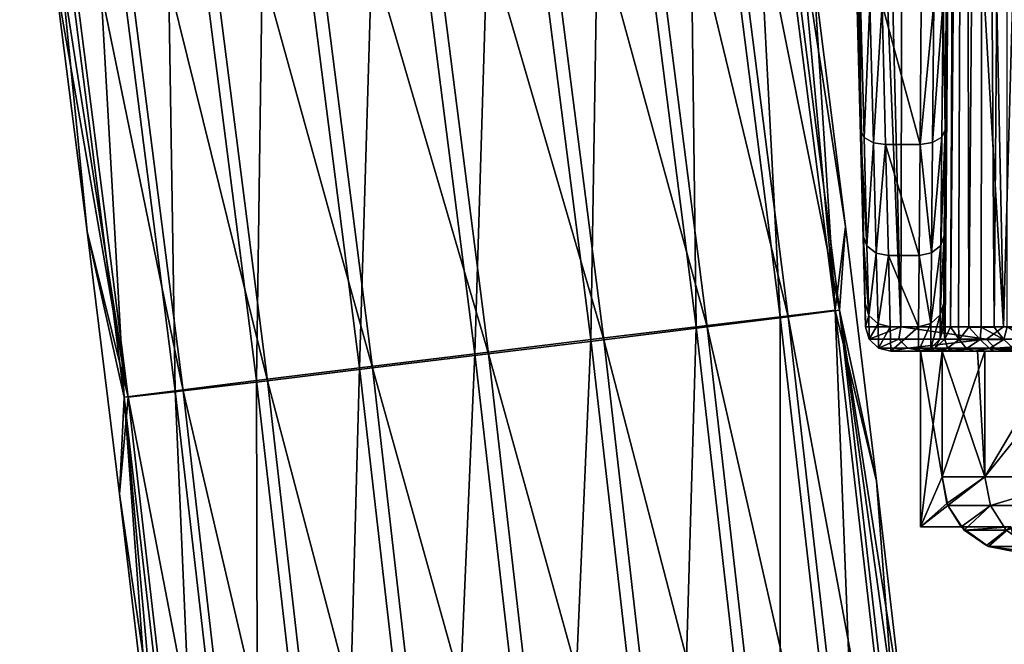
# Model space of a CAD drawing. Units: millimetres. Extents: x -320 to 152, y -206 to 580.
# Drawn here: x -267 to -248, y 65 to 78 of the extents above; entities that cross this region are included whole.
import ezdxf

# ---------------------------------------------------------------- set-up
doc = ezdxf.new("R2010")
doc.units = ezdxf.units.MM
doc.header["$LTSCALE"] = 26.699852
for name, color, linetype in [('104', 7, 'CONTINUOUS'), ('120', 7, 'CONTINUOUS'), ('1204', 7, 'CONTINUOUS'), ('1205', 7, 'CONTINUOUS'), ('131', 7, 'CONTINUOUS'), ('139', 7, 'CONTINUOUS'), ('140', 7, 'CONTINUOUS'), ('141', 7, 'CONTINUOUS'), ('165', 7, 'CONTINUOUS'), ('166', 7, 'CONTINUOUS'), ('167', 7, 'CONTINUOUS'), ('218', 7, 'CONTINUOUS'), ('219', 7, 'CONTINUOUS'), ('220', 7, 'CONTINUOUS'), ('221', 7, 'CONTINUOUS'), ('231', 7, 'CONTINUOUS'), ('232', 7, 'CONTINUOUS'), ('233', 7, 'CONTINUOUS'), ('234', 7, 'CONTINUOUS'), ('236', 7, 'CONTINUOUS'), ('237', 7, 'CONTINUOUS'), ('83', 7, 'CONTINUOUS'), ('88', 7, 'CONTINUOUS'), ('99', 7, 'CONTINUOUS')]:
    doc.layers.add(name, color=color, linetype=linetype)

msp = doc.modelspace()

# ---------------------------------------------------------------- linework, layer by layer
at = {"layer": '104', "color": 7, "linetype": 'CONTINUOUS'}
for points in [[(-251.423, 106.925, -17.45), (-251.218, 106.271, -20.283), (-250.495, 71.487, -17.45), (-251.423, 106.925, -17.45)], [(-251.218, 106.271, -20.283), (-250.642, 105.632, -23.052), (-249.797, 71.487, -22.755), (-251.218, 106.271, -20.283)], [(-250.495, 71.487, -17.45), (-251.218, 106.271, -20.283), (-249.797, 71.487, -22.755), (-250.495, 71.487, -17.45)], [(-250.642, 105.632, -23.052), (-249.709, 105.016, -25.718), (-249.797, 71.487, -22.755), (-250.642, 105.632, -23.052)], [(-249.797, 71.487, -22.755), (-249.709, 105.016, -25.718), (-247.749, 71.487, -27.698), (-249.797, 71.487, -22.755)], [(-249.709, 105.016, -25.718), (-248.436, 104.435, -28.234), (-247.749, 71.487, -27.698), (-249.709, 105.016, -25.718)], [(-248.436, 104.435, -28.234), (-246.848, 103.9, -30.553), (-247.749, 71.487, -27.698), (-248.436, 104.435, -28.234)], [(-247.749, 71.487, -27.698), (-246.848, 103.9, -30.553), (-244.492, 71.487, -31.942), (-247.749, 71.487, -27.698)]]:
    msp.add_3dface(points, dxfattribs=at)
at = {"layer": '120', "color": 7, "linetype": 'CONTINUOUS'}
for points in [[(-248.94, 71.96, 10.482), (-248.944, 71.496, 7.55), (-248.786, 89.624, -6.933), (-248.94, 71.96, 10.482)], [(-248.786, 89.624, -6.933), (-248.944, 71.496, 7.55), (-248.944, 71.496, -7.528), (-248.786, 89.624, -6.933)], [(-248.928, 73.309, 13.133), (-248.94, 71.96, 10.482), (-248.786, 89.624, -6.933), (-248.928, 73.309, 13.133)], [(-248.91, 75.414, 15.237), (-248.928, 73.309, 13.133), (-248.786, 89.624, -6.933), (-248.91, 75.414, 15.237)], [(-248.887, 78.064, 16.586), (-248.91, 75.414, 15.237), (-248.786, 89.624, -6.933), (-248.887, 78.064, 16.586)]]:
    msp.add_3dface(points, dxfattribs=at)
at = {"layer": '1204', "color": 7, "linetype": 'CONTINUOUS'}
for points in [[(-254.057, 86.269, -12.548), (-252.197, 71.689, -12.512), (-252.965, 86.409, -14.622), (-254.057, 86.269, -12.548)], [(-252.189, 83.621, -16.907), (-252.965, 86.409, -14.622), (-251.103, 71.818, -14.586), (-252.189, 83.621, -16.907)], [(-252.965, 86.409, -14.622), (-252.197, 71.689, -12.512), (-251.103, 71.818, -14.586), (-252.965, 86.409, -14.622)], [(-255.732, 86.051, -10.916), (-253.874, 71.487, -10.88), (-254.057, 86.269, -12.548), (-255.732, 86.051, -10.916)], [(-254.057, 86.269, -12.548), (-253.874, 71.487, -10.88), (-252.197, 71.689, -12.512), (-254.057, 86.269, -12.548)], [(-257.825, 85.776, -9.886), (-255.97, 71.233, -9.85), (-255.732, 86.051, -10.916), (-257.825, 85.776, -9.886)], [(-255.732, 86.051, -10.916), (-255.97, 71.233, -9.85), (-253.874, 71.487, -10.88), (-255.732, 86.051, -10.916)], [(-260.131, 85.472, -9.56), (-258.279, 70.952, -9.524), (-257.825, 85.776, -9.886), (-260.131, 85.472, -9.56)], [(-257.825, 85.776, -9.886), (-258.279, 70.952, -9.524), (-255.97, 71.233, -9.85), (-257.825, 85.776, -9.886)], [(-262.424, 85.167, -9.97), (-260.575, 70.67, -9.934), (-260.131, 85.472, -9.56), (-262.424, 85.167, -9.97)], [(-260.131, 85.472, -9.56), (-260.575, 70.67, -9.934), (-258.279, 70.952, -9.524), (-260.131, 85.472, -9.56)], [(-264.478, 84.891, -11.075), (-262.631, 70.416, -11.039), (-262.424, 85.167, -9.97), (-264.478, 84.891, -11.075)], [(-262.424, 85.167, -9.97), (-262.631, 70.416, -11.039), (-260.575, 70.67, -9.934), (-262.424, 85.167, -9.97)], [(-266.093, 84.673, -12.766), (-264.248, 70.214, -12.73), (-264.478, 84.891, -11.075), (-266.093, 84.673, -12.766)], [(-264.478, 84.891, -11.075), (-264.248, 70.214, -12.73), (-262.631, 70.416, -11.039), (-264.478, 84.891, -11.075)], [(-267.11, 84.533, -14.879), (-265.266, 70.084, -14.843), (-266.093, 84.673, -12.766), (-267.11, 84.533, -14.879)], [(-266.663, 78.618, -17.188), (-266, 73.385, -17.175), (-267.11, 84.533, -14.879), (-266.663, 78.618, -17.188)], [(-267.11, 84.533, -14.879), (-266, 73.385, -17.175), (-265.266, 70.084, -14.843), (-267.11, 84.533, -14.879)], [(-266.093, 84.673, -12.766), (-265.266, 70.084, -14.843), (-264.248, 70.214, -12.73), (-266.093, 84.673, -12.766)], [(-251.536, 78.555, -16.894), (-252.189, 83.621, -16.907), (-251.103, 71.818, -14.586), (-251.536, 78.555, -16.894)], [(-250.899, 73.485, -16.882), (-251.536, 78.555, -16.894), (-251.103, 71.818, -14.586), (-250.899, 73.485, -16.882)], [(-266, 73.385, -17.175), (-265.357, 68.159, -17.163), (-265.266, 70.084, -14.843), (-266, 73.385, -17.175)], [(-250.282, 68.41, -16.87), (-250.899, 73.485, -16.882), (-251.103, 71.818, -14.586), (-250.282, 68.41, -16.87)], [(-252.197, 71.689, -12.512), (-250.523, 57.056, -12.479), (-251.103, 71.818, -14.586), (-252.197, 71.689, -12.512)], [(-250.282, 68.41, -16.87), (-251.103, 71.818, -14.586), (-249.426, 57.166, -14.553), (-250.282, 68.41, -16.87)], [(-251.103, 71.818, -14.586), (-250.523, 57.056, -12.479), (-249.426, 57.166, -14.553), (-251.103, 71.818, -14.586)], [(-253.874, 71.487, -10.88), (-252.203, 56.883, -10.847), (-252.197, 71.689, -12.512), (-253.874, 71.487, -10.88)], [(-252.197, 71.689, -12.512), (-252.203, 56.883, -10.847), (-250.523, 57.056, -12.479), (-252.197, 71.689, -12.512)], [(-255.97, 71.233, -9.85), (-254.303, 56.666, -9.818), (-253.874, 71.487, -10.88), (-255.97, 71.233, -9.85)], [(-253.874, 71.487, -10.88), (-254.303, 56.666, -9.818), (-252.203, 56.883, -10.847), (-253.874, 71.487, -10.88)], [(-258.279, 70.952, -9.524), (-256.616, 56.425, -9.492), (-255.97, 71.233, -9.85), (-258.279, 70.952, -9.524)], [(-255.97, 71.233, -9.85), (-256.616, 56.425, -9.492), (-254.303, 56.666, -9.818), (-255.97, 71.233, -9.85)], [(-260.575, 70.67, -9.934), (-258.917, 56.184, -9.901), (-258.279, 70.952, -9.524), (-260.575, 70.67, -9.934)], [(-258.279, 70.952, -9.524), (-258.917, 56.184, -9.901), (-256.616, 56.425, -9.492), (-258.279, 70.952, -9.524)], [(-262.631, 70.416, -11.039), (-260.978, 55.966, -11.006), (-260.575, 70.67, -9.934), (-262.631, 70.416, -11.039)], [(-260.575, 70.67, -9.934), (-260.978, 55.966, -11.006), (-258.917, 56.184, -9.901), (-260.575, 70.67, -9.934)], [(-264.248, 70.214, -12.73), (-262.598, 55.794, -12.698), (-262.631, 70.416, -11.039), (-264.248, 70.214, -12.73)], [(-262.631, 70.416, -11.039), (-262.598, 55.794, -12.698), (-260.978, 55.966, -11.006), (-262.631, 70.416, -11.039)], [(-265.266, 70.084, -14.843), (-263.618, 55.683, -14.811), (-264.248, 70.214, -12.73), (-265.266, 70.084, -14.843)], [(-264.248, 70.214, -12.73), (-263.618, 55.683, -14.811), (-262.598, 55.794, -12.698), (-264.248, 70.214, -12.73)], [(-265.357, 68.159, -17.163), (-264.741, 62.94, -17.151), (-265.266, 70.084, -14.843), (-265.357, 68.159, -17.163)], [(-264.741, 62.94, -17.151), (-264.159, 57.727, -17.139), (-265.266, 70.084, -14.843), (-264.741, 62.94, -17.151)], [(-265.266, 70.084, -14.843), (-264.159, 57.727, -17.139), (-263.618, 55.683, -14.811), (-265.266, 70.084, -14.843)], [(-249.69, 63.325, -16.859), (-250.282, 68.41, -16.87), (-249.426, 57.166, -14.553), (-249.69, 63.325, -16.859)]]:
    msp.add_3dface(points, dxfattribs=at)
at = {"layer": '1205', "color": 7, "linetype": 'CONTINUOUS'}
for points in [[(-252.881, 86.408, -19.239), (-251.019, 71.817, -19.202), (-253.897, 86.268, -21.351), (-252.881, 86.408, -19.239)], [(-251.019, 71.817, -19.202), (-252.881, 86.408, -19.239), (-250.899, 73.485, -16.882), (-251.019, 71.817, -19.202)], [(-250.899, 73.485, -16.882), (-252.881, 86.408, -19.239), (-251.536, 78.555, -16.894), (-250.899, 73.485, -16.882)], [(-253.897, 86.268, -21.351), (-252.037, 71.687, -21.315), (-255.512, 86.049, -23.043), (-253.897, 86.268, -21.351)], [(-253.897, 86.268, -21.351), (-251.019, 71.817, -19.202), (-252.037, 71.687, -21.315), (-253.897, 86.268, -21.351)], [(-255.512, 86.049, -23.043), (-253.654, 71.485, -23.007), (-257.566, 85.774, -24.148), (-255.512, 86.049, -23.043)], [(-255.512, 86.049, -23.043), (-252.037, 71.687, -21.315), (-253.654, 71.485, -23.007), (-255.512, 86.049, -23.043)], [(-257.566, 85.774, -24.148), (-255.711, 71.231, -24.112), (-259.859, 85.469, -24.557), (-257.566, 85.774, -24.148)], [(-257.566, 85.774, -24.148), (-253.654, 71.485, -23.007), (-255.711, 71.231, -24.112), (-257.566, 85.774, -24.148)], [(-259.859, 85.469, -24.557), (-258.006, 70.949, -24.521), (-262.165, 85.164, -24.231), (-259.859, 85.469, -24.557)], [(-259.859, 85.469, -24.557), (-255.711, 71.231, -24.112), (-258.006, 70.949, -24.521), (-259.859, 85.469, -24.557)], [(-262.165, 85.164, -24.231), (-260.315, 70.668, -24.195), (-264.258, 84.889, -23.202), (-262.165, 85.164, -24.231)], [(-262.165, 85.164, -24.231), (-258.006, 70.949, -24.521), (-260.315, 70.668, -24.195), (-262.165, 85.164, -24.231)], [(-264.258, 84.889, -23.202), (-262.411, 70.414, -23.166), (-265.933, 84.672, -21.57), (-264.258, 84.889, -23.202)], [(-264.258, 84.889, -23.202), (-260.315, 70.668, -24.195), (-262.411, 70.414, -23.166), (-264.258, 84.889, -23.202)], [(-267.026, 84.532, -19.495), (-265.182, 70.084, -19.459), (-267.346, 83.856, -17.201), (-267.026, 84.532, -19.495)], [(-265.933, 84.672, -21.57), (-264.088, 70.213, -21.534), (-267.026, 84.532, -19.495), (-265.933, 84.672, -21.57)], [(-267.026, 84.532, -19.495), (-264.088, 70.213, -21.534), (-265.182, 70.084, -19.459), (-267.026, 84.532, -19.495)], [(-265.933, 84.672, -21.57), (-262.411, 70.414, -23.166), (-264.088, 70.213, -21.534), (-265.933, 84.672, -21.57)], [(-267.346, 83.856, -17.201), (-265.182, 70.084, -19.459), (-266.663, 78.618, -17.188), (-267.346, 83.856, -17.201)], [(-266.663, 78.618, -17.188), (-265.182, 70.084, -19.459), (-266, 73.385, -17.175), (-266.663, 78.618, -17.188)], [(-266, 73.385, -17.175), (-265.182, 70.084, -19.459), (-265.357, 68.159, -17.163), (-266, 73.385, -17.175)], [(-250.282, 68.41, -16.87), (-251.019, 71.817, -19.202), (-250.899, 73.485, -16.882), (-250.282, 68.41, -16.87)], [(-251.019, 71.817, -19.202), (-249.343, 57.165, -19.17), (-252.037, 71.687, -21.315), (-251.019, 71.817, -19.202)], [(-249.343, 57.165, -19.17), (-251.019, 71.817, -19.202), (-249.13, 58.226, -16.848), (-249.343, 57.165, -19.17)], [(-249.13, 58.226, -16.848), (-251.019, 71.817, -19.202), (-249.69, 63.325, -16.859), (-249.13, 58.226, -16.848)], [(-249.69, 63.325, -16.859), (-251.019, 71.817, -19.202), (-250.282, 68.41, -16.87), (-249.69, 63.325, -16.859)], [(-252.037, 71.687, -21.315), (-250.363, 57.055, -21.283), (-253.654, 71.485, -23.007), (-252.037, 71.687, -21.315)], [(-252.037, 71.687, -21.315), (-249.343, 57.165, -19.17), (-250.363, 57.055, -21.283), (-252.037, 71.687, -21.315)], [(-253.654, 71.485, -23.007), (-251.983, 56.882, -22.974), (-255.711, 71.231, -24.112), (-253.654, 71.485, -23.007)], [(-253.654, 71.485, -23.007), (-250.363, 57.055, -21.283), (-251.983, 56.882, -22.974), (-253.654, 71.485, -23.007)], [(-255.711, 71.231, -24.112), (-254.044, 56.664, -24.079), (-258.006, 70.949, -24.521), (-255.711, 71.231, -24.112)], [(-255.711, 71.231, -24.112), (-251.983, 56.882, -22.974), (-254.044, 56.664, -24.079), (-255.711, 71.231, -24.112)], [(-258.006, 70.949, -24.521), (-256.344, 56.423, -24.489), (-260.315, 70.668, -24.195), (-258.006, 70.949, -24.521)], [(-258.006, 70.949, -24.521), (-254.044, 56.664, -24.079), (-256.344, 56.423, -24.489), (-258.006, 70.949, -24.521)], [(-260.315, 70.668, -24.195), (-258.658, 56.182, -24.163), (-262.411, 70.414, -23.166), (-260.315, 70.668, -24.195)], [(-260.315, 70.668, -24.195), (-256.344, 56.423, -24.489), (-258.658, 56.182, -24.163), (-260.315, 70.668, -24.195)], [(-262.411, 70.414, -23.166), (-260.758, 55.965, -23.133), (-264.088, 70.213, -21.534), (-262.411, 70.414, -23.166)], [(-262.411, 70.414, -23.166), (-258.658, 56.182, -24.163), (-260.758, 55.965, -23.133), (-262.411, 70.414, -23.166)], [(-264.088, 70.213, -21.534), (-262.438, 55.792, -21.502), (-265.182, 70.084, -19.459), (-264.088, 70.213, -21.534)], [(-264.088, 70.213, -21.534), (-260.758, 55.965, -23.133), (-262.438, 55.792, -21.502), (-264.088, 70.213, -21.534)], [(-265.182, 70.084, -19.459), (-263.534, 55.682, -19.427), (-265.357, 68.159, -17.163), (-265.182, 70.084, -19.459)], [(-265.182, 70.084, -19.459), (-262.438, 55.792, -21.502), (-263.534, 55.682, -19.427), (-265.182, 70.084, -19.459)], [(-265.357, 68.159, -17.163), (-263.534, 55.682, -19.427), (-264.741, 62.94, -17.151), (-265.357, 68.159, -17.163)]]:
    msp.add_3dface(points, dxfattribs=at)
at = {"layer": '131', "color": 7, "linetype": 'CONTINUOUS'}
for points in [[(-248.644, 105.882, -6.427), (-248.786, 89.624, -6.933), (-248.909, 71.491, -7.79), (-248.644, 105.882, -6.427)], [(-248.808, 71.488, -8.033), (-248.644, 105.882, -6.427), (-248.909, 71.491, -7.79), (-248.808, 71.488, -8.033)], [(-248.513, 105.832, -6.924), (-248.644, 105.882, -6.427), (-248.808, 71.488, -8.033), (-248.513, 105.832, -6.924)], [(-248.647, 71.485, -8.24), (-248.513, 105.832, -6.924), (-248.808, 71.488, -8.033), (-248.647, 71.485, -8.24)], [(-248.437, 71.483, -8.399), (-248.513, 105.832, -6.924), (-248.647, 71.485, -8.24), (-248.437, 71.483, -8.399)], [(-248.154, 105.793, -7.29), (-248.513, 105.832, -6.924), (-248.437, 71.483, -8.399), (-248.154, 105.793, -7.29)], [(-248.194, 71.483, -8.497), (-248.154, 105.793, -7.29), (-248.437, 71.483, -8.399), (-248.194, 71.483, -8.497)], [(-247.933, 71.483, -8.529), (-248.154, 105.793, -7.29), (-248.194, 71.483, -8.497), (-247.933, 71.483, -8.529)], [(-247.665, 105.777, -7.43), (-248.154, 105.793, -7.29), (-247.933, 71.483, -8.529), (-247.665, 105.777, -7.43)], [(-247.673, 71.485, -8.491), (-247.665, 105.777, -7.43), (-247.933, 71.483, -8.529), (-247.673, 71.485, -8.491)], [(-248.786, 89.624, -6.933), (-248.944, 71.496, -7.528), (-248.909, 71.491, -7.79), (-248.786, 89.624, -6.933)]]:
    msp.add_3dface(points, dxfattribs=at)
at = {"layer": '139', "color": 7, "linetype": 'CONTINUOUS'}
for points in [[(-250.495, 71.487, -17.45), (-249.797, 71.487, -22.755), (-250.424, 71.243, -17.45), (-250.495, 71.487, -17.45)], [(-249.797, 71.487, -22.755), (-249.831, 71.243, -22.338), (-250.424, 71.243, -17.45), (-249.797, 71.487, -22.755)], [(-249.797, 71.487, -22.755), (-248.085, 71.243, -26.942), (-249.831, 71.243, -22.338), (-249.797, 71.487, -22.755)], [(-249.797, 71.487, -22.755), (-247.749, 71.487, -27.698), (-248.085, 71.243, -26.942), (-249.797, 71.487, -22.755)], [(-247.749, 71.487, -27.698), (-245.288, 71.243, -30.994), (-248.085, 71.243, -26.942), (-247.749, 71.487, -27.698)], [(-247.749, 71.487, -27.698), (-244.492, 71.487, -31.942), (-245.288, 71.243, -30.994), (-247.749, 71.487, -27.698)], [(-249.831, 71.243, -22.338), (-250.242, 71.065, -17.45), (-250.424, 71.243, -17.45), (-249.831, 71.243, -22.338)], [(-249.654, 71.065, -22.294), (-250.242, 71.065, -17.45), (-249.831, 71.243, -22.338), (-249.654, 71.065, -22.294)], [(-248.085, 71.243, -26.942), (-249.654, 71.065, -22.294), (-249.831, 71.243, -22.338), (-248.085, 71.243, -26.942)], [(-247.923, 71.065, -26.857), (-249.654, 71.065, -22.294), (-248.085, 71.243, -26.942), (-247.923, 71.065, -26.857)], [(-245.288, 71.243, -30.994), (-247.923, 71.065, -26.857), (-248.085, 71.243, -26.942), (-245.288, 71.243, -30.994)], [(-245.151, 71.065, -30.873), (-247.923, 71.065, -26.857), (-245.288, 71.243, -30.994), (-245.151, 71.065, -30.873)], [(-249.654, 71.065, -22.294), (-249.995, 71, -17.45), (-250.242, 71.065, -17.45), (-249.654, 71.065, -22.294)], [(-249.318, 71, -22.606), (-249.995, 71, -17.45), (-249.654, 71.065, -22.294), (-249.318, 71, -22.606)], [(-247.923, 71.065, -26.857), (-249.318, 71, -22.606), (-249.654, 71.065, -22.294), (-247.923, 71.065, -26.857)], [(-247.322, 71, -27.437), (-249.318, 71, -22.606), (-247.923, 71.065, -26.857), (-247.322, 71, -27.437)], [(-245.151, 71.065, -30.873), (-247.322, 71, -27.437), (-247.923, 71.065, -26.857), (-245.151, 71.065, -30.873)]]:
    msp.add_3dface(points, dxfattribs=at)
at = {"layer": '140', "color": 7, "linetype": 'CONTINUOUS'}
for points in [[(-250.495, 71.487, 7.55), (-250.495, 71.487, -17.45), (-250.424, 71.243, -17.45), (-250.495, 71.487, 7.55)], [(-250.495, 71.487, 7.55), (-250.424, 71.243, -17.45), (-250.424, 71.242, 7.55), (-250.495, 71.487, 7.55)], [(-250.424, 71.243, -17.45), (-250.242, 71.065, -17.45), (-250.424, 71.242, 7.55), (-250.424, 71.243, -17.45)], [(-250.424, 71.242, 7.55), (-250.242, 71.065, -17.45), (-250.242, 71.065, 7.55), (-250.424, 71.242, 7.55)], [(-249.995, 71, -17.45), (-249.995, 71, 7.55), (-250.242, 71.065, 7.55), (-249.995, 71, -17.45)], [(-250.242, 71.065, -17.45), (-249.995, 71, -17.45), (-250.242, 71.065, 7.55), (-250.242, 71.065, -17.45)]]:
    msp.add_3dface(points, dxfattribs=at)
at = {"layer": '141', "color": 7, "linetype": 'CONTINUOUS'}
for points in [[(-250.667, 78.054, 16.586), (-250.598, 75.404, 15.236), (-250.598, 77.976, 16.823), (-250.667, 78.054, 16.586)], [(-250.598, 75.404, 15.236), (-250.527, 75.259, 15.438), (-250.598, 77.976, 16.823), (-250.598, 75.404, 15.236)], [(-250.527, 75.259, 15.438), (-250.414, 77.924, 16.997), (-250.598, 77.976, 16.823), (-250.527, 75.259, 15.438)], [(-250.341, 75.156, 15.586), (-250.414, 77.924, 16.997), (-250.527, 75.259, 15.438), (-250.341, 75.156, 15.586)], [(-250.341, 75.156, 15.586), (-250.167, 77.91, 17.061), (-250.414, 77.924, 16.997), (-250.341, 75.156, 15.586)], [(-250.098, 75.121, 15.64), (-250.167, 77.91, 17.061), (-250.341, 75.156, 15.586), (-250.098, 75.121, 15.64)], [(-250.598, 75.404, 15.236), (-250.543, 73.3, 13.131), (-250.471, 73.102, 13.281), (-250.598, 75.404, 15.236)], [(-250.598, 75.404, 15.236), (-250.471, 73.102, 13.281), (-250.527, 75.259, 15.438), (-250.598, 75.404, 15.236)], [(-250.471, 73.102, 13.281), (-250.341, 75.156, 15.586), (-250.527, 75.259, 15.438), (-250.471, 73.102, 13.281)], [(-250.284, 72.958, 13.389), (-250.341, 75.156, 15.586), (-250.471, 73.102, 13.281), (-250.284, 72.958, 13.389)], [(-250.284, 72.958, 13.389), (-250.098, 75.121, 15.64), (-250.341, 75.156, 15.586), (-250.284, 72.958, 13.389)], [(-250.043, 72.909, 13.427), (-250.098, 75.121, 15.64), (-250.284, 72.958, 13.389), (-250.043, 72.909, 13.427)], [(-250.543, 73.3, 13.131), (-250.507, 71.951, 10.482), (-250.434, 71.716, 10.564), (-250.543, 73.3, 13.131)], [(-250.543, 73.3, 13.131), (-250.434, 71.716, 10.564), (-250.471, 73.102, 13.281), (-250.543, 73.3, 13.131)], [(-250.434, 71.716, 10.564), (-250.284, 72.958, 13.389), (-250.471, 73.102, 13.281), (-250.434, 71.716, 10.564)], [(-250.247, 71.547, 10.62), (-250.284, 72.958, 13.389), (-250.434, 71.716, 10.564), (-250.247, 71.547, 10.62)], [(-250.247, 71.547, 10.62), (-250.043, 72.909, 13.427), (-250.284, 72.958, 13.389), (-250.247, 71.547, 10.62)], [(-250.008, 71.489, 10.639), (-250.043, 72.909, 13.427), (-250.247, 71.547, 10.62), (-250.008, 71.489, 10.639)], [(-250.507, 71.951, 10.482), (-250.495, 71.487, 7.55), (-250.434, 71.716, 10.564), (-250.507, 71.951, 10.482)], [(-250.495, 71.487, 7.55), (-250.424, 71.242, 7.55), (-250.434, 71.716, 10.564), (-250.495, 71.487, 7.55)], [(-250.424, 71.242, 7.55), (-250.247, 71.547, 10.62), (-250.434, 71.716, 10.564), (-250.424, 71.242, 7.55)], [(-250.424, 71.242, 7.55), (-250.242, 71.065, 7.55), (-250.247, 71.547, 10.62), (-250.424, 71.242, 7.55)], [(-250.242, 71.065, 7.55), (-250.008, 71.489, 10.639), (-250.247, 71.547, 10.62), (-250.242, 71.065, 7.55)], [(-249.995, 71, 7.55), (-250.008, 71.489, 10.639), (-250.242, 71.065, 7.55), (-249.995, 71, 7.55)]]:
    msp.add_3dface(points, dxfattribs=at)
at = {"layer": '165', "color": 7, "linetype": 'CONTINUOUS'}
for points in [[(-248.915, 71.24, -7.985), (-248.944, 71.496, -7.528), (-249.013, 71.246, -7.528), (-248.915, 71.24, -7.985)], [(-248.909, 71.491, -7.79), (-248.944, 71.496, -7.528), (-248.915, 71.24, -7.985), (-248.909, 71.491, -7.79)], [(-248.808, 71.488, -8.033), (-248.909, 71.491, -7.79), (-248.915, 71.24, -7.985), (-248.808, 71.488, -8.033)], [(-248.63, 71.236, -8.356), (-248.808, 71.488, -8.033), (-248.915, 71.24, -7.985), (-248.63, 71.236, -8.356)], [(-248.647, 71.485, -8.24), (-248.808, 71.488, -8.033), (-248.63, 71.236, -8.356), (-248.647, 71.485, -8.24)], [(-248.437, 71.483, -8.399), (-248.647, 71.485, -8.24), (-248.63, 71.236, -8.356), (-248.437, 71.483, -8.399)], [(-248.213, 71.235, -8.571), (-248.437, 71.483, -8.399), (-248.63, 71.236, -8.356), (-248.213, 71.235, -8.571)], [(-248.194, 71.483, -8.497), (-248.437, 71.483, -8.399), (-248.213, 71.235, -8.571), (-248.194, 71.483, -8.497)], [(-247.744, 71.236, -8.585), (-248.194, 71.483, -8.497), (-248.213, 71.235, -8.571), (-247.744, 71.236, -8.585)], [(-247.933, 71.483, -8.529), (-248.194, 71.483, -8.497), (-247.744, 71.236, -8.585), (-247.933, 71.483, -8.529)], [(-247.673, 71.485, -8.491), (-247.933, 71.483, -8.529), (-247.744, 71.236, -8.585), (-247.673, 71.485, -8.491)], [(-247.315, 71.24, -8.397), (-247.673, 71.485, -8.491), (-247.744, 71.236, -8.585), (-247.315, 71.24, -8.397)], [(-249.115, 71.062, -7.992), (-249.013, 71.246, -7.528), (-249.198, 71.065, -7.528), (-249.115, 71.062, -7.992)], [(-249.115, 71.062, -7.992), (-248.915, 71.24, -7.985), (-249.013, 71.246, -7.528), (-249.115, 71.062, -7.992)], [(-249.115, 71.062, -7.992), (-248.866, 71.06, -8.393), (-248.915, 71.24, -7.985), (-249.115, 71.062, -7.992)], [(-248.866, 71.06, -8.393), (-248.63, 71.236, -8.356), (-248.915, 71.24, -7.985), (-248.866, 71.06, -8.393)], [(-248.866, 71.06, -8.393), (-248.484, 71.058, -8.673), (-248.63, 71.236, -8.356), (-248.866, 71.06, -8.393)], [(-248.484, 71.058, -8.673), (-248.213, 71.235, -8.571), (-248.63, 71.236, -8.356), (-248.484, 71.058, -8.673)], [(-248.484, 71.058, -8.673), (-248.025, 71.058, -8.791), (-248.213, 71.235, -8.571), (-248.484, 71.058, -8.673)], [(-248.025, 71.058, -8.791), (-247.744, 71.236, -8.585), (-248.213, 71.235, -8.571), (-248.025, 71.058, -8.791)], [(-248.025, 71.058, -8.791), (-247.556, 71.06, -8.731), (-247.744, 71.236, -8.585), (-248.025, 71.058, -8.791)], [(-247.556, 71.06, -8.731), (-247.315, 71.24, -8.397), (-247.744, 71.236, -8.585), (-247.556, 71.06, -8.731)], [(-249.444, 71, -7.528), (-249.392, 71, -7.919), (-249.198, 71.065, -7.528), (-249.444, 71, -7.528)], [(-249.198, 71.065, -7.528), (-249.392, 71, -7.919), (-249.115, 71.062, -7.992), (-249.198, 71.065, -7.528)], [(-249.392, 71, -7.919), (-249.241, 71, -8.281), (-249.115, 71.062, -7.992), (-249.392, 71, -7.919)], [(-249.115, 71.062, -7.992), (-249.241, 71, -8.281), (-248.866, 71.06, -8.393), (-249.115, 71.062, -7.992)], [(-249.241, 71, -8.281), (-249.002, 71, -8.591), (-248.866, 71.06, -8.393), (-249.241, 71, -8.281)], [(-249.002, 71, -8.591), (-248.692, 71, -8.829), (-248.866, 71.06, -8.393), (-249.002, 71, -8.591)], [(-248.866, 71.06, -8.393), (-248.692, 71, -8.829), (-248.484, 71.058, -8.673), (-248.866, 71.06, -8.393)], [(-248.692, 71, -8.829), (-248.331, 71, -8.978), (-248.484, 71.058, -8.673), (-248.692, 71, -8.829)], [(-248.484, 71.058, -8.673), (-248.331, 71, -8.978), (-248.025, 71.058, -8.791), (-248.484, 71.058, -8.673)], [(-248.331, 71, -8.978), (-247.944, 71, -9.028), (-248.025, 71.058, -8.791), (-248.331, 71, -8.978)], [(-248.025, 71.058, -8.791), (-247.556, 71, -8.977), (-247.556, 71.06, -8.731), (-248.025, 71.058, -8.791)], [(-247.944, 71, -9.028), (-247.556, 71, -8.977), (-248.025, 71.058, -8.791), (-247.944, 71, -9.028)]]:
    msp.add_3dface(points, dxfattribs=at)
at = {"layer": '166', "color": 7, "linetype": 'CONTINUOUS'}
for points in [[(-248.944, 71.496, -7.528), (-248.944, 71.496, 7.55), (-249.013, 71.246, 7.55), (-248.944, 71.496, -7.528)], [(-249.013, 71.246, -7.528), (-248.944, 71.496, -7.528), (-249.013, 71.246, 7.55), (-249.013, 71.246, -7.528)], [(-249.198, 71.065, -7.528), (-249.013, 71.246, -7.528), (-249.198, 71.065, 7.55), (-249.198, 71.065, -7.528)], [(-249.198, 71.065, 7.55), (-249.013, 71.246, -7.528), (-249.013, 71.246, 7.55), (-249.198, 71.065, 7.55)], [(-249.444, 71, 7.549), (-249.444, 71, -7.528), (-249.198, 71.065, -7.528), (-249.444, 71, 7.549)], [(-249.444, 71, 7.549), (-249.198, 71.065, -7.528), (-249.198, 71.065, 7.55), (-249.444, 71, 7.549)]]:
    msp.add_3dface(points, dxfattribs=at)
at = {"layer": '167', "color": 7, "linetype": 'CONTINUOUS'}
for points in [[(-248.91, 75.414, 15.237), (-248.887, 78.064, 16.586), (-248.954, 77.983, 16.823), (-248.91, 75.414, 15.237)], [(-249.387, 77.911, 17.061), (-249.41, 75.122, 15.64), (-249.138, 77.928, 16.997), (-249.387, 77.911, 17.061)], [(-249.41, 75.122, 15.64), (-249.162, 75.159, 15.586), (-249.138, 77.928, 16.997), (-249.41, 75.122, 15.64)], [(-248.978, 75.265, 15.438), (-248.954, 77.983, 16.823), (-249.162, 75.159, 15.586), (-248.978, 75.265, 15.438)], [(-249.162, 75.159, 15.586), (-248.954, 77.983, 16.823), (-249.138, 77.928, 16.997), (-249.162, 75.159, 15.586)], [(-248.978, 75.265, 15.438), (-248.91, 75.414, 15.237), (-248.954, 77.983, 16.823), (-248.978, 75.265, 15.438)], [(-248.928, 73.309, 13.133), (-248.91, 75.414, 15.237), (-248.997, 73.108, 13.281), (-248.928, 73.309, 13.133)], [(-248.997, 73.108, 13.281), (-248.91, 75.414, 15.237), (-248.978, 75.265, 15.438), (-248.997, 73.108, 13.281)], [(-249.41, 75.122, 15.64), (-249.428, 72.91, 13.428), (-249.181, 72.962, 13.389), (-249.41, 75.122, 15.64)], [(-249.41, 75.122, 15.64), (-249.181, 72.962, 13.389), (-249.162, 75.159, 15.586), (-249.41, 75.122, 15.64)], [(-248.997, 73.108, 13.281), (-248.978, 75.265, 15.438), (-249.181, 72.962, 13.389), (-248.997, 73.108, 13.281)], [(-249.181, 72.962, 13.389), (-248.978, 75.265, 15.438), (-249.162, 75.159, 15.586), (-249.181, 72.962, 13.389)], [(-248.94, 71.96, 10.482), (-248.928, 73.309, 13.133), (-249.009, 71.724, 10.563), (-248.94, 71.96, 10.482)], [(-249.009, 71.724, 10.563), (-248.928, 73.309, 13.133), (-248.997, 73.108, 13.281), (-249.009, 71.724, 10.563)], [(-249.428, 72.91, 13.428), (-249.194, 71.551, 10.62), (-249.181, 72.962, 13.389), (-249.428, 72.91, 13.428)], [(-249.009, 71.724, 10.563), (-248.997, 73.108, 13.281), (-249.194, 71.551, 10.62), (-249.009, 71.724, 10.563)], [(-249.194, 71.551, 10.62), (-248.997, 73.108, 13.281), (-249.181, 72.962, 13.389), (-249.194, 71.551, 10.62)], [(-249.428, 72.91, 13.428), (-249.44, 71.489, 10.639), (-249.194, 71.551, 10.62), (-249.428, 72.91, 13.428)], [(-248.944, 71.496, 7.55), (-248.94, 71.96, 10.482), (-249.013, 71.246, 7.55), (-248.944, 71.496, 7.55)], [(-249.013, 71.246, 7.55), (-248.94, 71.96, 10.482), (-249.009, 71.724, 10.563), (-249.013, 71.246, 7.55)], [(-249.198, 71.065, 7.55), (-249.009, 71.724, 10.563), (-249.194, 71.551, 10.62), (-249.198, 71.065, 7.55)], [(-249.198, 71.065, 7.55), (-249.013, 71.246, 7.55), (-249.009, 71.724, 10.563), (-249.198, 71.065, 7.55)], [(-249.44, 71.489, 10.639), (-249.444, 71, 7.549), (-249.194, 71.551, 10.62), (-249.44, 71.489, 10.639)], [(-249.444, 71, 7.549), (-249.198, 71.065, 7.55), (-249.194, 71.551, 10.62), (-249.444, 71, 7.549)]]:
    msp.add_3dface(points, dxfattribs=at)
at = {"layer": '218', "color": 7, "linetype": 'CONTINUOUS'}
for points in [[(-248.591, 67.5, -18.45), (-248.591, 67.5, -16.45), (-249.4, 67.5, -16.45), (-248.591, 67.5, -18.45)], [(-249.4, 67.5, -18.45), (-248.591, 67.5, -18.45), (-249.4, 67.5, -16.45), (-249.4, 67.5, -18.45)], [(-247.6, 67.5, -16.45), (-248.591, 67.5, -16.45), (-247.6, 67.5, -18.45), (-247.6, 67.5, -16.45)], [(-248.591, 67.5, -16.45), (-248.591, 67.5, -18.45), (-247.6, 67.5, -18.45), (-248.591, 67.5, -16.45)]]:
    msp.add_3dface(points, dxfattribs=at)
at = {"layer": '219', "color": 7, "linetype": 'CONTINUOUS'}
for points in [[(-248.974, 68.5, -16.45), (-248.974, 71, -16.45), (-249.4, 67.5, -16.45), (-248.974, 68.5, -16.45)], [(-248.974, 71, -16.45), (-249.4, 71, -16.45), (-249.4, 67.5, -16.45), (-248.974, 71, -16.45)], [(-248.875, 67.965, -16.45), (-248.974, 68.5, -16.45), (-249.4, 67.5, -16.45), (-248.875, 67.965, -16.45)], [(-248.859, 67.926, -16.45), (-248.875, 67.965, -16.45), (-249.4, 67.5, -16.45), (-248.859, 67.926, -16.45)], [(-248.591, 67.5, -16.45), (-248.859, 67.926, -16.45), (-249.4, 67.5, -16.45), (-248.591, 67.5, -16.45)]]:
    msp.add_3dface(points, dxfattribs=at)
at = {"layer": '220', "color": 7, "linetype": 'CONTINUOUS'}
for points in [[(-249.4, 71, -16.45), (-249.4, 71, -18.45), (-249.4, 67.5, -18.45), (-249.4, 71, -16.45)], [(-249.4, 71, -16.45), (-249.4, 67.5, -18.45), (-249.4, 67.5, -16.45), (-249.4, 71, -16.45)]]:
    msp.add_3dface(points, dxfattribs=at)
at = {"layer": '221', "color": 7, "linetype": 'CONTINUOUS'}
for points in [[(-248.974, 71, -18.45), (-248.974, 68.5, -18.45), (-249.4, 71, -18.45), (-248.974, 71, -18.45)], [(-249.4, 71, -18.45), (-248.974, 68.5, -18.45), (-249.4, 67.5, -18.45), (-249.4, 71, -18.45)], [(-248.974, 68.5, -18.45), (-248.875, 67.965, -18.45), (-249.4, 67.5, -18.45), (-248.974, 68.5, -18.45)], [(-248.875, 67.965, -18.45), (-248.859, 67.926, -18.45), (-249.4, 67.5, -18.45), (-248.875, 67.965, -18.45)], [(-248.859, 67.926, -18.45), (-248.591, 67.5, -18.45), (-249.4, 67.5, -18.45), (-248.859, 67.926, -18.45)]]:
    msp.add_3dface(points, dxfattribs=at)
at = {"layer": '231', "color": 7, "linetype": 'CONTINUOUS'}
for points in [[(-248.974, 68.5, -16.45), (-248.119, 68.5, -11.732), (-248.974, 71, -16.45), (-248.974, 68.5, -16.45)], [(-248.974, 71, -16.45), (-248.119, 68.5, -11.732), (-248.27, 71, -12.233), (-248.974, 71, -16.45)], [(-248.27, 71, -12.233), (-248.119, 68.5, -11.732), (-246.641, 71, -8.28), (-248.27, 71, -12.233)], [(-248.119, 68.5, -11.732), (-246.111, 68.5, -7.378), (-246.641, 71, -8.28), (-248.119, 68.5, -11.732)]]:
    msp.add_3dface(points, dxfattribs=at)
at = {"layer": '232', "color": 7, "linetype": 'CONTINUOUS'}
for points in [[(-248.591, 67.5, -16.45), (-247.6, 67.5, -16.45), (-248.534, 67.439, -16.45), (-248.591, 67.5, -16.45)], [(-248.534, 67.439, -16.45), (-247.6, 67.5, -16.45), (-248.085, 67.131, -16.45), (-248.534, 67.439, -16.45)], [(-248.085, 67.131, -16.45), (-247.6, 67.5, -16.45), (-248.045, 67.114, -16.45), (-248.085, 67.131, -16.45)], [(-247.6, 67.5, -16.45), (-247.471, 67, -16.45), (-248.045, 67.114, -16.45), (-247.6, 67.5, -16.45)]]:
    msp.add_3dface(points, dxfattribs=at)
at = {"layer": '233', "color": 7, "linetype": 'CONTINUOUS'}
for points in [[(-248.534, 67.439, -18.45), (-248.045, 67.114, -18.45), (-248.591, 67.5, -18.45), (-248.534, 67.439, -18.45)], [(-248.591, 67.5, -18.45), (-248.045, 67.114, -18.45), (-247.6, 67.5, -18.45), (-248.591, 67.5, -18.45)], [(-248.045, 67.114, -18.45), (-247.471, 67, -18.45), (-247.6, 67.5, -18.45), (-248.045, 67.114, -18.45)], [(-248.085, 67.131, -18.45), (-248.045, 67.114, -18.45), (-248.534, 67.439, -18.45), (-248.085, 67.131, -18.45)]]:
    msp.add_3dface(points, dxfattribs=at)
at = {"layer": '234', "color": 7, "linetype": 'CONTINUOUS'}
for points in [[(-248.974, 68.5, -18.45), (-248.974, 71, -18.45), (-248.119, 71, -23.167), (-248.974, 68.5, -18.45)], [(-248.119, 68.5, -23.168), (-248.974, 68.5, -18.45), (-248.119, 71, -23.167), (-248.119, 68.5, -23.168)], [(-246.111, 68.5, -27.522), (-248.119, 68.5, -23.168), (-246.111, 71, -27.521), (-246.111, 68.5, -27.522)], [(-246.111, 71, -27.521), (-248.119, 68.5, -23.168), (-248.119, 71, -23.167), (-246.111, 71, -27.521)]]:
    msp.add_3dface(points, dxfattribs=at)
at = {"layer": '236', "color": 7, "linetype": 'CONTINUOUS'}
for points in [[(-248.119, 68.5, -11.732), (-248.974, 68.5, -16.45), (-248.859, 67.926, -16.45), (-248.119, 68.5, -11.732)], [(-248.859, 67.926, -16.45), (-248.974, 68.5, -16.45), (-248.875, 67.965, -16.45), (-248.859, 67.926, -16.45)], [(-248.119, 68.5, -11.732), (-248.859, 67.926, -16.45), (-248.009, 67.926, -11.761), (-248.119, 68.5, -11.732)], [(-246.111, 68.5, -7.378), (-248.119, 68.5, -11.732), (-248.009, 67.926, -11.761), (-246.111, 68.5, -7.378)], [(-246.111, 68.5, -7.378), (-248.009, 67.926, -11.761), (-246.012, 67.926, -7.435), (-246.111, 68.5, -7.378)], [(-248.591, 67.5, -16.45), (-248.534, 67.439, -16.45), (-248.859, 67.926, -16.45), (-248.591, 67.5, -16.45)], [(-248.859, 67.926, -16.45), (-248.534, 67.439, -16.45), (-248.009, 67.926, -11.761), (-248.859, 67.926, -16.45)], [(-248.009, 67.926, -11.761), (-248.534, 67.439, -16.45), (-247.694, 67.439, -11.846), (-248.009, 67.926, -11.761)], [(-246.012, 67.926, -7.435), (-248.009, 67.926, -11.761), (-247.694, 67.439, -11.846), (-246.012, 67.926, -7.435)], [(-248.534, 67.439, -16.45), (-248.085, 67.131, -16.45), (-248.045, 67.114, -16.45), (-248.534, 67.439, -16.45)], [(-248.534, 67.439, -16.45), (-248.045, 67.114, -16.45), (-247.694, 67.439, -11.846), (-248.534, 67.439, -16.45)], [(-247.694, 67.439, -11.846), (-248.045, 67.114, -16.45), (-247.223, 67.114, -11.972), (-247.694, 67.439, -11.846)], [(-247.471, 67, -16.45), (-247.169, 67, -14.065), (-248.045, 67.114, -16.45), (-247.471, 67, -16.45)], [(-248.045, 67.114, -16.45), (-247.169, 67, -14.065), (-247.223, 67.114, -11.972), (-248.045, 67.114, -16.45)]]:
    msp.add_3dface(points, dxfattribs=at)
at = {"layer": '237', "color": 7, "linetype": 'CONTINUOUS'}
for points in [[(-248.974, 68.5, -18.45), (-248.119, 68.5, -23.168), (-248.875, 67.965, -18.45), (-248.974, 68.5, -18.45)], [(-248.875, 67.965, -18.45), (-248.119, 68.5, -23.168), (-248.859, 67.926, -18.45), (-248.875, 67.965, -18.45)], [(-248.859, 67.926, -18.45), (-248.119, 68.5, -23.168), (-248.009, 67.926, -23.139), (-248.859, 67.926, -18.45)], [(-248.119, 68.5, -23.168), (-246.111, 68.5, -27.522), (-248.009, 67.926, -23.139), (-248.119, 68.5, -23.168)], [(-248.009, 67.926, -23.139), (-246.111, 68.5, -27.522), (-246.012, 67.926, -27.465), (-248.009, 67.926, -23.139)], [(-248.591, 67.5, -18.45), (-248.859, 67.926, -18.45), (-248.009, 67.926, -23.139), (-248.591, 67.5, -18.45)], [(-248.534, 67.439, -18.45), (-248.591, 67.5, -18.45), (-248.009, 67.926, -23.139), (-248.534, 67.439, -18.45)], [(-248.534, 67.439, -18.45), (-248.009, 67.926, -23.139), (-247.694, 67.439, -23.054), (-248.534, 67.439, -18.45)], [(-248.009, 67.926, -23.139), (-246.012, 67.926, -27.465), (-247.694, 67.439, -23.054), (-248.009, 67.926, -23.139)], [(-248.085, 67.131, -18.45), (-248.534, 67.439, -18.45), (-247.694, 67.439, -23.054), (-248.085, 67.131, -18.45)], [(-248.045, 67.114, -18.45), (-248.085, 67.131, -18.45), (-247.694, 67.439, -23.054), (-248.045, 67.114, -18.45)], [(-248.045, 67.114, -18.45), (-247.694, 67.439, -23.054), (-247.223, 67.114, -22.928), (-248.045, 67.114, -18.45)], [(-247.471, 67, -18.45), (-248.045, 67.114, -18.45), (-247.223, 67.114, -22.928), (-247.471, 67, -18.45)]]:
    msp.add_3dface(points, dxfattribs=at)
at = {"layer": '83', "color": 7, "linetype": 'CONTINUOUS'}
for points in [[(-249.995, 71, -17.45), (-248.27, 71, -12.233), (-247.944, 71, -9.028), (-249.995, 71, -17.45)], [(-248.27, 71, -12.233), (-249.995, 71, -17.45), (-249.4, 71, -16.45), (-248.27, 71, -12.233)], [(-249.995, 71, -17.45), (-249.318, 71, -22.606), (-249.4, 71, -18.45), (-249.995, 71, -17.45)], [(-249.995, 71, 7.55), (-249.995, 71, -17.45), (-249.444, 71, 7.549), (-249.995, 71, 7.55)], [(-249.444, 71, 7.549), (-249.995, 71, -17.45), (-249.444, 71, -7.528), (-249.444, 71, 7.549)], [(-249.444, 71, -7.528), (-249.995, 71, -17.45), (-249.392, 71, -7.919), (-249.444, 71, -7.528)], [(-249.392, 71, -7.919), (-249.995, 71, -17.45), (-249.241, 71, -8.281), (-249.392, 71, -7.919)], [(-249.241, 71, -8.281), (-249.995, 71, -17.45), (-249.002, 71, -8.591), (-249.241, 71, -8.281)], [(-249.002, 71, -8.591), (-249.995, 71, -17.45), (-248.692, 71, -8.829), (-249.002, 71, -8.591)], [(-248.692, 71, -8.829), (-249.995, 71, -17.45), (-248.331, 71, -8.978), (-248.692, 71, -8.829)], [(-248.331, 71, -8.978), (-249.995, 71, -17.45), (-247.944, 71, -9.028), (-248.331, 71, -8.978)], [(-249.4, 71, -16.45), (-249.995, 71, -17.45), (-249.4, 71, -18.45), (-249.4, 71, -16.45)], [(-248.974, 71, -16.45), (-248.27, 71, -12.233), (-249.4, 71, -16.45), (-248.974, 71, -16.45)], [(-249.318, 71, -22.606), (-248.974, 71, -18.45), (-249.4, 71, -18.45), (-249.318, 71, -22.606)], [(-248.119, 71, -23.167), (-248.974, 71, -18.45), (-249.318, 71, -22.606), (-248.119, 71, -23.167)], [(-247.322, 71, -27.437), (-248.119, 71, -23.167), (-249.318, 71, -22.606), (-247.322, 71, -27.437)], [(-248.27, 71, -12.233), (-246.641, 71, -8.28), (-246.884, 71, -8.59), (-248.27, 71, -12.233)], [(-247.944, 71, -9.028), (-248.27, 71, -12.233), (-247.556, 71, -8.977), (-247.944, 71, -9.028)], [(-247.556, 71, -8.977), (-248.27, 71, -12.233), (-247.195, 71, -8.828), (-247.556, 71, -8.977)], [(-247.195, 71, -8.828), (-248.27, 71, -12.233), (-246.884, 71, -8.59), (-247.195, 71, -8.828)], [(-246.111, 71, -27.521), (-248.119, 71, -23.167), (-247.322, 71, -27.437), (-246.111, 71, -27.521)]]:
    msp.add_3dface(points, dxfattribs=at)
at = {"layer": '88', "color": 7, "linetype": 'CONTINUOUS'}
for points in [[(-249.41, 75.122, 15.64), (-249.387, 77.911, 17.061), (-250.167, 77.91, 17.061), (-249.41, 75.122, 15.64)], [(-250.098, 75.121, 15.64), (-249.41, 75.122, 15.64), (-250.167, 77.91, 17.061), (-250.098, 75.121, 15.64)], [(-249.428, 72.91, 13.428), (-249.41, 75.122, 15.64), (-250.098, 75.121, 15.64), (-249.428, 72.91, 13.428)], [(-250.043, 72.909, 13.427), (-249.428, 72.91, 13.428), (-250.098, 75.121, 15.64), (-250.043, 72.909, 13.427)], [(-249.44, 71.489, 10.639), (-249.428, 72.91, 13.428), (-250.043, 72.909, 13.427), (-249.44, 71.489, 10.639)], [(-250.008, 71.489, 10.639), (-249.44, 71.489, 10.639), (-250.043, 72.909, 13.427), (-250.008, 71.489, 10.639)], [(-249.995, 71, 7.55), (-249.44, 71.489, 10.639), (-250.008, 71.489, 10.639), (-249.995, 71, 7.55)], [(-249.995, 71, 7.55), (-249.444, 71, 7.549), (-249.44, 71.489, 10.639), (-249.995, 71, 7.55)]]:
    msp.add_3dface(points, dxfattribs=at)
at = {"layer": '99', "color": 7, "linetype": 'CONTINUOUS'}
for points in [[(-251.163, 96.974, -3.95), (-251.423, 106.925, -17.45), (-250.495, 71.487, 7.55), (-251.163, 96.974, -3.95)], [(-250.495, 71.487, 7.55), (-251.423, 106.925, -17.45), (-250.495, 71.487, -17.45), (-250.495, 71.487, 7.55)], [(-251.149, 96.458, -2.346), (-251.163, 96.974, -3.95), (-250.495, 71.487, 7.55), (-251.149, 96.458, -2.346)], [(-251.138, 96.019, -0.804), (-251.149, 96.458, -2.346), (-250.495, 71.487, 7.55), (-251.138, 96.019, -0.804)], [(-251.134, 95.873, -0.206), (-251.138, 96.019, -0.804), (-250.495, 71.487, 7.55), (-251.134, 95.873, -0.206)], [(-251.124, 95.513, 2.59), (-251.134, 95.873, -0.206), (-250.495, 71.487, 7.55), (-251.124, 95.513, 2.59)], [(-250.667, 78.054, 16.586), (-251.124, 95.513, 2.59), (-250.598, 75.404, 15.236), (-250.667, 78.054, 16.586)], [(-250.598, 75.404, 15.236), (-251.124, 95.513, 2.59), (-250.543, 73.3, 13.131), (-250.598, 75.404, 15.236)], [(-250.543, 73.3, 13.131), (-251.124, 95.513, 2.59), (-250.507, 71.951, 10.482), (-250.543, 73.3, 13.131)], [(-250.507, 71.951, 10.482), (-251.124, 95.513, 2.59), (-250.495, 71.487, 7.55), (-250.507, 71.951, 10.482)]]:
    msp.add_3dface(points, dxfattribs=at)

doc.saveas('drawing.dxf')
